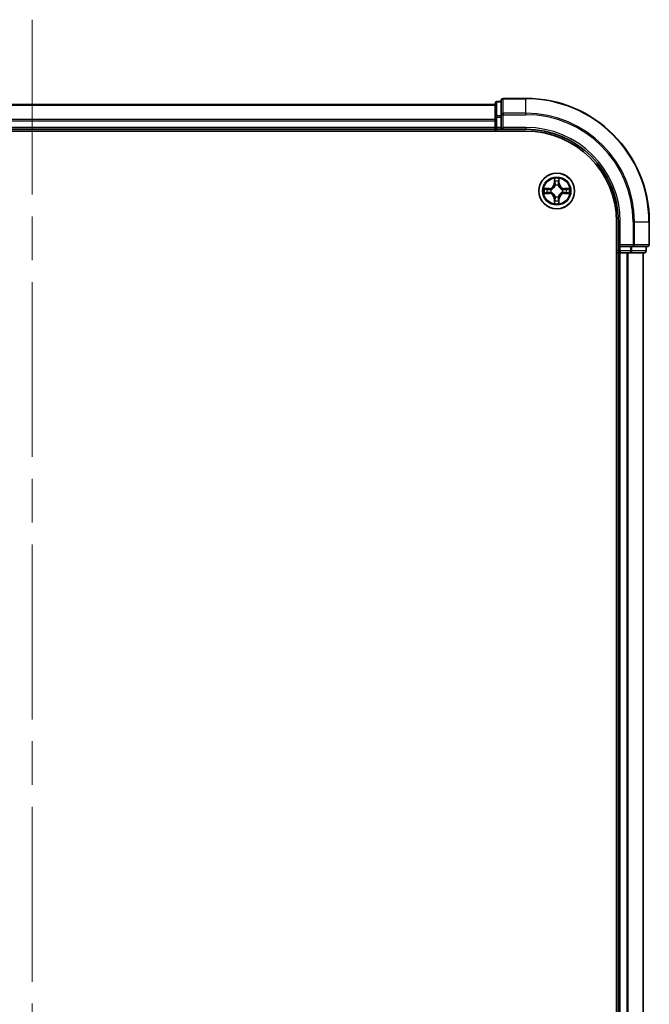
# Model space of a CAD drawing. Units: millimetres. Extents: x 72 to 8138, y 40 to 1586.
# Drawn here: x 3545 to 3647, y 704 to 864 of the extents above; entities that cross this region are included whole.
import ezdxf

# ---------------------------------------------------------------- set-up
doc = ezdxf.new("R2010")
doc.units = ezdxf.units.MM
doc.header["$LTSCALE"] = 5
doc.linetypes.add('CHAIN', pattern=[0.3543, 0.2362, -0.0295, 0.0591, -0.0295])
for name, color, linetype, lineweight in [('Centerline (ISO)', 131, 'Continuous', 18), ('Visible (ISO)', 7, 'Continuous', 35), ('Visible Narrow (ISO)', 7, 'Continuous', 25)]:
    doc.layers.add(name, color=color, linetype=linetype, lineweight=lineweight)

msp = doc.modelspace()

# ---------------------------------------------------------------- linework, layer by layer
at = {"layer": 'Centerline (ISO)', "linetype": 'CHAIN', "ltscale": 23.990969}
msp.add_line((3546.882, 863.8775), (3546.882, 538.3775), dxfattribs=at)
at = {"layer": 'Visible (ISO)'}
for p, q in [((3621.882, 850.1275), (3471.882, 850.1275)), ((3621.882, 850.3275), (3621.882, 848.0861)), ((3622.882, 850.6275), (3622.182, 850.6275)), ((3622.882, 850.8275), (3622.882, 848.487)), ((3626.882, 851.1275), (3623.182, 851.1275)), ((3621.882, 848.0861), (3621.882, 847.7106)), ((3621.882, 847.7106), (3621.882, 847.487)), ((3621.882, 847.487), (3621.882, 846.4275)), ((3622.882, 848.487), (3622.882, 848.0861)), ((3622.882, 846.4275), (3622.882, 848.0861)), ((3466.882, 845.8275), (3626.882, 845.8275)), ((3471.882, 846.1275), (3621.882, 846.1275)), ((3621.882, 846.4275), (3621.882, 846.1275)), ((3621.882, 846.1275), (3621.882, 845.8275)), ((3622.182, 846.1275), (3622.882, 846.1275)), ((3622.882, 846.1275), (3623.182, 846.4275)), ((3622.882, 846.4275), (3622.882, 846.1275)), ((3622.882, 846.1275), (3626.882, 846.1275)), ((3641.582, 831.1275), (3641.582, 571.1275)), ((3641.882, 831.1275), (3641.882, 827.1275)), ((3646.882, 827.4275), (3646.882, 831.1275)), ((3642.182, 827.4275), (3641.882, 827.1275)), ((3641.882, 827.1275), (3641.882, 826.4275)), ((3641.882, 827.1275), (3642.182, 827.1275)), ((3643.8406, 827.1275), (3642.182, 827.1275)), ((3643.8406, 827.1275), (3644.2415, 827.1275)), ((3644.2415, 827.1275), (3646.582, 827.1275)), ((3646.382, 826.4275), (3646.382, 827.1275)), ((3641.582, 826.1275), (3641.882, 826.1275)), ((3641.882, 826.1275), (3642.182, 826.1275)), ((3641.882, 826.1275), (3641.882, 576.1275)), ((3642.182, 826.1275), (3643.2415, 826.1275)), ((3643.2415, 826.1275), (3643.4651, 826.1275)), ((3643.4651, 826.1275), (3643.8406, 826.1275)), ((3643.8406, 826.1275), (3646.082, 826.1275)), ((3645.882, 576.1275), (3645.882, 826.1275))]:
    msp.add_line(p, q, dxfattribs=at)
msp.add_circle((3631.882, 836.1275), 2.9, dxfattribs=at)
for centre, radius, start, end in [((3622.182, 850.3275), 0.3, 90, 180), ((3623.182, 850.8275), 0.3, 90, 180), ((3626.882, 831.1275), 20, 0, 90), ((3622.182, 846.4275), 0.3, 180, 270), ((3626.882, 831.1275), 15, 0, 90), ((3626.882, 831.1275), 14.7, 0, 90), ((3642.182, 826.4275), 0.3, 180, 270), ((3646.082, 826.4275), 0.3, 270, 0), ((3646.582, 827.4275), 0.3, 270, 0)]:
    msp.add_arc(centre, radius, start, end, dxfattribs=at)
at = {"layer": 'Visible Narrow (ISO)'}
for p, q in [((3622.182, 850.6275), (3622.182, 850.558)), ((3622.182, 848.3166), (3622.182, 850.558)), ((3622.182, 850.558), (3622.882, 850.558)), ((3623.182, 851.1275), (3623.182, 851.058)), ((3623.182, 851.058), (3626.882, 851.058)), ((3623.182, 848.7175), (3623.182, 851.058)), ((3626.882, 851.058), (3626.882, 851.1275)), ((3626.882, 848.7175), (3626.882, 851.058)), ((3471.882, 850.058), (3621.882, 850.058)), ((3626.882, 848.7175), (3623.182, 848.7175)), ((3623.182, 848.7175), (3623.182, 848.487)), ((3626.882, 848.7175), (3626.882, 848.487)), ((3621.882, 847.7175), (3471.882, 847.7175)), ((3471.882, 847.487), (3621.882, 847.487)), ((3621.882, 848.0861), (3622.182, 848.0861)), ((3622.182, 848.3166), (3622.182, 848.0861)), ((3622.882, 848.3166), (3622.182, 848.3166)), ((3622.182, 846.4275), (3622.182, 848.0861)), ((3622.182, 848.0861), (3622.882, 848.0861)), ((3622.882, 848.487), (3623.182, 848.487)), ((3623.182, 848.487), (3626.882, 848.487)), ((3623.182, 846.4275), (3623.182, 848.487)), ((3621.882, 846.4275), (3471.882, 846.4275)), ((3621.882, 846.4275), (3622.182, 846.4275)), ((3622.182, 846.4275), (3622.182, 846.1275)), ((3622.882, 846.4275), (3622.182, 846.4275)), ((3622.182, 845.8275), (3622.182, 846.1275)), ((3626.882, 846.4275), (3623.182, 846.4275)), ((3626.882, 846.4275), (3626.882, 846.1275)), ((3631.4915, 838.1502), (3631.4779, 837.3707)), ((3631.5277, 837.3698), (3631.4779, 837.3707)), ((3631.5277, 837.3698), (3631.5363, 837.8599)), ((3631.5277, 837.3698), (3631.6004, 837.3686)), ((3632.2362, 837.3698), (3632.1636, 837.3686)), ((3632.2277, 837.8599), (3632.2362, 837.3698)), ((3632.2362, 837.3698), (3632.286, 837.3707)), ((3632.286, 837.3707), (3632.2724, 838.1502)), ((3630.6388, 836.5316), (3629.8593, 836.5179)), ((3630.1496, 836.4732), (3630.6397, 836.4818)), ((3630.6397, 835.7733), (3630.1496, 835.7818)), ((3630.6397, 836.4818), (3630.6388, 836.5316)), ((3630.6397, 835.7733), (3630.6388, 835.7234)), ((3630.6397, 836.4818), (3630.6409, 836.4091)), ((3630.6397, 835.7733), (3630.6409, 835.8459)), ((3630.9451, 836.374), (3630.9657, 836.3686)), ((3630.9657, 835.8864), (3630.9451, 835.881)), ((3631.6409, 837.0438), (3631.6355, 837.0644)), ((3632.1285, 837.0644), (3632.1231, 837.0438)), ((3632.7983, 836.3686), (3632.8189, 836.374)), ((3632.8189, 835.881), (3632.7983, 835.8864)), ((3633.1243, 836.4818), (3633.1231, 836.4091)), ((3633.1243, 835.7733), (3633.1231, 835.8459)), ((3633.1243, 836.4818), (3633.1252, 836.5316)), ((3633.1243, 836.4818), (3633.6144, 836.4732)), ((3633.6144, 835.7818), (3633.1243, 835.7733)), ((3633.1243, 835.7733), (3633.1252, 835.7234)), ((3633.9047, 836.5179), (3633.1252, 836.5316)), ((3629.8593, 835.7371), (3630.6388, 835.7234)), ((3631.5277, 834.8852), (3631.4779, 834.8843)), ((3631.4779, 834.8843), (3631.4915, 834.1048)), ((3631.5277, 834.8852), (3631.6004, 834.8864)), ((3631.5363, 834.3951), (3631.5277, 834.8852)), ((3631.6355, 835.1906), (3631.6409, 835.2112)), ((3632.1231, 835.2112), (3632.1285, 835.1906)), ((3632.2362, 834.8852), (3632.1636, 834.8864)), ((3632.2362, 834.8852), (3632.2277, 834.3951)), ((3632.2362, 834.8852), (3632.286, 834.8843)), ((3632.2724, 834.1048), (3632.286, 834.8843)), ((3633.1252, 835.7234), (3633.9047, 835.7371)), ((3642.182, 831.1275), (3641.882, 831.1275)), ((3642.182, 827.4275), (3642.182, 831.1275)), ((3644.2415, 831.1275), (3644.2415, 827.4275)), ((3644.4719, 831.1275), (3644.2415, 831.1275)), ((3644.4719, 827.4275), (3644.4719, 831.1275)), ((3644.4719, 831.1275), (3646.8125, 831.1275)), ((3646.8125, 831.1275), (3646.8125, 827.4275)), ((3646.8125, 831.1275), (3646.882, 831.1275)), ((3641.882, 826.4275), (3641.582, 826.4275)), ((3641.882, 826.4275), (3642.182, 826.4275)), ((3644.2415, 827.4275), (3642.182, 827.4275)), ((3642.182, 826.4275), (3642.182, 827.1275)), ((3643.8406, 826.4275), (3642.182, 826.4275)), ((3642.182, 826.4275), (3642.182, 826.1275)), ((3643.8406, 827.1275), (3643.8406, 826.4275)), ((3643.8406, 826.4275), (3643.8406, 826.1275)), ((3643.8406, 826.4275), (3644.0711, 826.4275)), ((3644.0711, 826.4275), (3644.0711, 827.1275)), ((3646.3125, 826.4275), (3644.0711, 826.4275)), ((3644.2415, 827.4275), (3644.2415, 827.1275)), ((3644.2415, 827.4275), (3644.4719, 827.4275)), ((3646.8125, 827.4275), (3644.4719, 827.4275)), ((3646.3125, 827.1275), (3646.3125, 826.4275)), ((3646.3125, 826.4275), (3646.382, 826.4275)), ((3646.8125, 827.4275), (3646.882, 827.4275)), ((3642.182, 576.1275), (3642.182, 826.1275)), ((3643.2415, 826.1275), (3643.2415, 576.1275)), ((3643.4719, 576.1275), (3643.4719, 826.1275)), ((3645.8125, 826.1275), (3645.8125, 576.1275))]:
    msp.add_line(p, q, dxfattribs=at)
for radius in [2.8677, 2.3092, 2.1415]:
    msp.add_circle((3631.882, 836.1275), radius, dxfattribs=at)
for centre, radius, start, end in [((3626.882, 831.1275), 19.9305, 0, 90), ((3626.882, 831.1275), 17.59, 0, 90), ((3626.882, 831.1275), 17.3595, 0, 90), ((3626.882, 831.1275), 15.3, 0, 90), ((3630.6239, 837.3856), 0.8542, 271, 359), ((3630.6239, 837.3856), 0.904, 271, 359), ((3631.882, 836.1275), 2.0601, 79.074582, 100.925418), ((3631.882, 836.1275), 1.6122, 79.692479, 100.307521), ((3633.1401, 837.3856), 0.904, 181, 269), ((3633.1401, 837.3856), 0.8542, 181, 269), ((3631.882, 836.1275), 2.0601, 169.074582, 190.925418), ((3631.882, 836.1275), 1.6122, 169.692479, 190.307521), ((3630.6239, 834.8694), 0.904, 1, 89), ((3631.882, 836.1275), 0.9688, 165.258044, 194.741956), ((3631.882, 836.1275), 0.9475, 165.258044, 194.741956), ((3631.882, 836.1275), 0.9688, 75.258044, 104.741956), ((3631.882, 836.1275), 0.9475, 75.258044, 104.741956), ((3633.1401, 834.8694), 0.904, 91, 179), ((3631.882, 836.1275), 0.9475, 345.258044, 14.741956), ((3631.882, 836.1275), 0.9688, 345.258044, 14.741956), ((3631.882, 836.1275), 1.6122, 349.692479, 10.307521), ((3631.882, 836.1275), 2.0601, 349.074582, 10.925418), ((3630.6239, 834.8694), 0.8542, 1, 89), ((3631.882, 836.1275), 1.6122, 259.692479, 280.307521), ((3631.882, 836.1275), 0.9688, 255.258044, 284.741956), ((3631.882, 836.1275), 0.9475, 255.258044, 284.741956), ((3633.1401, 834.8694), 0.8542, 91, 179), ((3631.882, 836.1275), 2.0601, 259.074582, 280.925418)]:
    msp.add_arc(centre, radius, start, end, dxfattribs=at)
for centre, major_axis, ratio, start_param, end_param in [((3622.182, 850.3275), (-0.3, 0), 0.76822128, 4.71238898, 6.28318531), ((3623.182, 850.8275), (-0.3, 0), 0.76822128, 4.71238898, 6.28318531), ((3623.182, 848.487), (-0.3, 0), 0.76822128, 4.71238898, 6.28318531), ((3622.182, 848.0861), (-0.3, 0), 0.76822128, 4.71238898, 6.28318531), ((3631.5861, 837.859), (-0.05, -0.002), 0.54850665, 4.7835784, 6.17876057), ((3631.6015, 837.6696), (-0.0494, -0.008), 0.89574018, 4.73044269, 6.08586581), ((3631.6502, 837.3677), (-0.0494, -0.008), 0.89572054, 4.73483766, 6.08588361), ((3632.1138, 837.3677), (0.0494, -0.008), 0.89572054, 0.1973017, 1.54834765), ((3632.1624, 837.6696), (0.0494, -0.008), 0.89574018, 0.19731949, 1.55274262), ((3632.1779, 837.859), (0.05, -0.002), 0.54850665, 0.10442473, 1.4996069), ((3630.1505, 836.4234), (0.002, 0.05), 0.54850665, 0.10442473, 1.4996069), ((3630.1505, 835.8316), (0.002, -0.05), 0.54850665, 4.7835784, 6.17876057), ((3630.3399, 836.408), (0.008, 0.0494), 0.89574018, 0.19731949, 1.55274262), ((3630.3399, 835.847), (0.008, -0.0494), 0.89574018, 4.73044269, 6.08586581), ((3630.6418, 836.3593), (0.008, 0.0494), 0.89572054, 0.1973017, 1.54834765), ((3630.6418, 835.8957), (0.008, -0.0494), 0.89572054, 4.73483766, 6.08588361), ((3630.9884, 836.3626), (-0.0091, 0.0492), 0.87684641, 0.18229136, 1.17990219), ((3630.9884, 835.8924), (-0.0091, -0.0492), 0.87684642, 5.10328313, 6.10089396), ((3630.9884, 836.3626), (-0.0149, 0.0477), 0.41070123, 0.09573579, 1.31868747), ((3630.9884, 835.8924), (-0.0149, -0.0477), 0.41070123, 4.96449783, 6.18744952), ((3631.6469, 837.0211), (-0.0492, 0.0091), 0.87684642, 5.10328313, 6.10089396), ((3631.6469, 837.0211), (-0.0477, 0.0149), 0.41070123, 4.96449783, 6.18744952), ((3632.1171, 837.0211), (0.0477, 0.0149), 0.41070123, 0.09573579, 1.31868747), ((3632.1171, 837.0211), (0.0492, 0.0091), 0.87684641, 0.18229136, 1.17990219), ((3632.7756, 836.3626), (0.0091, 0.0492), 0.87684642, 5.10328313, 6.10089396), ((3632.7756, 836.3626), (0.0149, 0.0477), 0.41070123, 4.96449783, 6.18744952), ((3632.7756, 835.8924), (0.0149, -0.0477), 0.41070123, 0.09573579, 1.31868747), ((3632.7756, 835.8924), (0.0091, -0.0492), 0.87684641, 0.18229136, 1.17990219), ((3633.1222, 836.3593), (-0.008, 0.0494), 0.89572054, 4.73483766, 6.08588361), ((3633.1222, 835.8957), (-0.008, -0.0494), 0.89572054, 0.1973017, 1.54834765), ((3633.4241, 836.408), (-0.008, 0.0494), 0.89574018, 4.73044269, 6.08586581), ((3633.4241, 835.847), (-0.008, -0.0494), 0.89574018, 0.19731949, 1.55274262), ((3633.6135, 836.4234), (-0.002, 0.05), 0.54850665, 4.7835784, 6.17876057), ((3633.6135, 835.8316), (-0.002, -0.05), 0.54850665, 0.10442473, 1.4996069), ((3631.5861, 834.396), (-0.05, 0.002), 0.54850665, 0.10442473, 1.4996069), ((3631.6015, 834.5854), (-0.0494, 0.008), 0.89574018, 0.19731949, 1.55274262), ((3631.6469, 835.2339), (-0.0492, -0.0091), 0.87684641, 0.18229136, 1.17990219), ((3631.6469, 835.2339), (-0.0477, -0.0149), 0.41070123, 0.09573579, 1.31868747), ((3631.6502, 834.8873), (-0.0494, 0.008), 0.89572054, 0.1973017, 1.54834765), ((3632.1138, 834.8873), (0.0494, 0.008), 0.89572054, 4.73483766, 6.08588361), ((3632.1171, 835.2339), (0.0477, -0.0149), 0.41070123, 4.96449783, 6.18744952), ((3632.1171, 835.2339), (0.0492, -0.0091), 0.87684642, 5.10328313, 6.10089396), ((3632.1624, 834.5854), (0.0494, 0.008), 0.89574018, 4.73044269, 6.08586581), ((3632.1779, 834.396), (0.05, 0.002), 0.54850665, 4.7835784, 6.17876057), ((3643.8406, 826.4275), (0, -0.3), 0.76822128, 0, 1.57079633), ((3644.2415, 827.4275), (0, -0.3), 0.76822128, 0, 1.57079633), ((3646.082, 826.4275), (0, -0.3), 0.76822128, 0, 1.57079633), ((3646.582, 827.4275), (0, -0.3), 0.76822128, 0, 1.57079633)]:
    msp.add_ellipse(centre, major_axis=major_axis, ratio=ratio, start_param=start_param, end_param=end_param, dxfattribs=at)
for points, knots in [([(3631.5814, 837.8862), (3631.5811, 837.9013), (3631.579, 837.9168), (3631.5705, 837.9577), (3631.5623, 837.9833), (3631.5442, 838.032), (3631.5345, 838.055), (3631.5138, 838.1022), (3631.5026, 838.1263), (3631.4915, 838.1502)], [0, 0, 0, 0, 0.0059340385, 0.0059340385, 0.0154285, 0.0154285, 0.0237449879, 0.0237449879, 0.0323943032, 0.0323943032, 0.0323943032, 0.0323943032]), ([(3631.4915, 838.1502), (3631.4971, 838.1239), (3631.5027, 838.0974), (3631.513, 838.0455), (3631.5178, 838.0201), (3631.5268, 837.9666), (3631.5309, 837.9384), (3631.5351, 837.8934), (3631.5361, 837.8764), (3631.5363, 837.8599)], [-0.0323943032, -0.0323943032, -0.0323943032, -0.0323943032, -0.0237449879, -0.0237449879, -0.0154285, -0.0154285, -0.0059340385, -0.0059340385, 0, 0, 0, 0]), ([(3631.5363, 837.8599), (3631.5379, 837.8195), (3631.5401, 837.7827), (3631.5453, 837.7188), (3631.5483, 837.6917), (3631.5517, 837.6705)], [0, 0, 0, 0, 0.014491423, 0.014491423, 0.0289828459, 0.0289828459, 0.0289828459, 0.0289828459]), ([(3631.5517, 837.6705), (3631.5598, 837.6201), (3631.5679, 837.5698), (3631.5842, 837.4692), (3631.5923, 837.4189), (3631.6004, 837.3686)], [0, 0, 0, 0, 0.0343899271, 0.0343899271, 0.0687798542, 0.0687798542, 0.0687798542, 0.0687798542]), ([(3631.5935, 837.7137), (3631.5905, 837.7329), (3631.5879, 837.7576), (3631.5838, 837.8159), (3631.5824, 837.8494), (3631.5814, 837.8862)], [-0.0289828459, -0.0289828459, -0.0289828459, -0.0289828459, -0.014491423, -0.014491423, 0, 0, 0, 0]), ([(3631.6419, 837.4117), (3631.6339, 837.462), (3631.6258, 837.5124), (3631.6097, 837.613), (3631.6016, 837.6633), (3631.5935, 837.7137)], [-0.0687798542, -0.0687798542, -0.0687798542, -0.0687798542, -0.0343899271, -0.0343899271, 0, 0, 0, 0]), ([(3631.6004, 837.3686), (3631.612, 837.3002), (3631.6166, 837.2305), (3631.6115, 837.1193), (3631.6072, 837.079), (3631.5999, 837.0378)], [0, 0, 0, 0, 0.0491206273, 0.0491206273, 0.0764653604, 0.0764653604, 0.0764653604, 0.0764653604]), ([(3631.6355, 837.0644), (3631.6443, 837.1077), (3631.6497, 837.15), (3631.6573, 837.2667), (3631.6535, 837.3398), (3631.6419, 837.4117)], [-0.0764653604, -0.0764653604, -0.0764653604, -0.0764653604, -0.0491206273, -0.0491206273, 0, 0, 0, 0]), ([(3632.122, 837.4117), (3632.1105, 837.3398), (3632.1067, 837.2667), (3632.1143, 837.15), (3632.1197, 837.1077), (3632.1285, 837.0644)], [-0.0982412545, -0.0982412545, -0.0982412545, -0.0982412545, -0.0491206273, -0.0491206273, -0.0217758941, -0.0217758941, -0.0217758941, -0.0217758941]), ([(3632.1705, 837.7137), (3632.1624, 837.6633), (3632.1543, 837.613), (3632.1382, 837.5124), (3632.1301, 837.462), (3632.122, 837.4117)], [-0.0687798542, -0.0687798542, -0.0687798542, -0.0687798542, -0.0343899271, -0.0343899271, 0, 0, 0, 0]), ([(3632.164, 837.0378), (3632.1568, 837.079), (3632.1525, 837.1193), (3632.1474, 837.2305), (3632.152, 837.3002), (3632.1636, 837.3686)], [0.0217758941, 0.0217758941, 0.0217758941, 0.0217758941, 0.0491206273, 0.0491206273, 0.0982412545, 0.0982412545, 0.0982412545, 0.0982412545]), ([(3632.1636, 837.3686), (3632.1717, 837.4189), (3632.1798, 837.4692), (3632.196, 837.5698), (3632.2041, 837.6201), (3632.2122, 837.6705)], [0, 0, 0, 0, 0.0343899271, 0.0343899271, 0.0687798542, 0.0687798542, 0.0687798542, 0.0687798542]), ([(3632.1825, 837.8862), (3632.1816, 837.8497), (3632.1802, 837.8163), (3632.1761, 837.7579), (3632.1735, 837.7331), (3632.1705, 837.7137)], [-0.0289828459, -0.0289828459, -0.0289828459, -0.0289828459, -0.0145850634, -0.0145850634, 0, 0, 0, 0]), ([(3632.2724, 838.1502), (3632.259, 838.1211), (3632.2453, 838.0917), (3632.2167, 838.0251), (3632.2024, 837.9884), (3632.187, 837.9298), (3632.1831, 837.9075), (3632.1825, 837.8862)], [-0.0003383294, -0.0003383294, -0.0003383294, -0.0003383294, 0.0102009359, 0.0102009359, 0.0236501899, 0.0236501899, 0.0320559737, 0.0320559737, 0.0320559737, 0.0320559737]), ([(3632.2122, 837.6705), (3632.2157, 837.6918), (3632.2188, 837.7191), (3632.224, 837.7832), (3632.2261, 837.8198), (3632.2277, 837.8599)], [0, 0, 0, 0, 0.0145850634, 0.0145850634, 0.0289828459, 0.0289828459, 0.0289828459, 0.0289828459]), ([(3632.2277, 837.8599), (3632.228, 837.8833), (3632.2299, 837.9077), (3632.2375, 837.9721), (3632.2446, 838.0125), (3632.2589, 838.0858), (3632.2657, 838.1182), (3632.2724, 838.1502)], [-0.0320559737, -0.0320559737, -0.0320559737, -0.0320559737, -0.0236501899, -0.0236501899, -0.0102009359, -0.0102009359, 0.0003383294, 0.0003383294, 0.0003383294, 0.0003383294]), ([(3630.1496, 836.4732), (3630.1262, 836.4735), (3630.1018, 836.4754), (3630.0374, 836.483), (3629.997, 836.4901), (3629.9237, 836.5044), (3629.8913, 836.5112), (3629.8593, 836.5179)], [-0.0320559737, -0.0320559737, -0.0320559737, -0.0320559737, -0.0236501899, -0.0236501899, -0.0102009359, -0.0102009359, 0.0003383294, 0.0003383294, 0.0003383294, 0.0003383294]), ([(3629.8593, 836.5179), (3629.8884, 836.5045), (3629.9178, 836.4909), (3629.9844, 836.4623), (3630.0211, 836.4479), (3630.0797, 836.4325), (3630.1019, 836.4286), (3630.1233, 836.428)], [-0.0003383294, -0.0003383294, -0.0003383294, -0.0003383294, 0.0102009359, 0.0102009359, 0.0236501899, 0.0236501899, 0.0320559737, 0.0320559737, 0.0320559737, 0.0320559737]), ([(3630.1233, 835.827), (3630.1082, 835.8266), (3630.0927, 835.8245), (3630.0518, 835.816), (3630.0262, 835.8078), (3629.9775, 835.7897), (3629.9544, 835.78), (3629.9073, 835.7593), (3629.8832, 835.7481), (3629.8593, 835.7371)], [0, 0, 0, 0, 0.0059340385, 0.0059340385, 0.0154285, 0.0154285, 0.0237449879, 0.0237449879, 0.0323943032, 0.0323943032, 0.0323943032, 0.0323943032]), ([(3629.8593, 835.7371), (3629.8856, 835.7426), (3629.9121, 835.7482), (3629.964, 835.7585), (3629.9894, 835.7634), (3630.0429, 835.7723), (3630.0711, 835.7764), (3630.1161, 835.7806), (3630.1331, 835.7816), (3630.1496, 835.7818)], [-0.0323943032, -0.0323943032, -0.0323943032, -0.0323943032, -0.0237449879, -0.0237449879, -0.0154285, -0.0154285, -0.0059340385, -0.0059340385, 0, 0, 0, 0]), ([(3630.1233, 836.428), (3630.1598, 836.4271), (3630.1932, 836.4257), (3630.2516, 836.4216), (3630.2764, 836.419), (3630.2958, 836.416)], [-0.0289828459, -0.0289828459, -0.0289828459, -0.0289828459, -0.0145850634, -0.0145850634, 0, 0, 0, 0]), ([(3630.2958, 835.839), (3630.2765, 835.836), (3630.2519, 835.8334), (3630.1936, 835.8294), (3630.1601, 835.8279), (3630.1233, 835.827)], [-0.0289828459, -0.0289828459, -0.0289828459, -0.0289828459, -0.014491423, -0.014491423, 0, 0, 0, 0]), ([(3630.339, 836.4578), (3630.3177, 836.4612), (3630.2904, 836.4643), (3630.2263, 836.4695), (3630.1897, 836.4716), (3630.1496, 836.4732)], [0, 0, 0, 0, 0.0145850634, 0.0145850634, 0.0289828459, 0.0289828459, 0.0289828459, 0.0289828459]), ([(3630.1496, 835.7818), (3630.19, 835.7834), (3630.2268, 835.7856), (3630.2907, 835.7908), (3630.3178, 835.7938), (3630.339, 835.7972)], [0, 0, 0, 0, 0.014491423, 0.014491423, 0.0289828459, 0.0289828459, 0.0289828459, 0.0289828459]), ([(3630.2958, 836.416), (3630.3462, 836.4079), (3630.3965, 836.3998), (3630.4971, 836.3837), (3630.5474, 836.3756), (3630.5978, 836.3675)], [-0.0687798542, -0.0687798542, -0.0687798542, -0.0687798542, -0.0343899271, -0.0343899271, 0, 0, 0, 0]), ([(3630.5978, 835.8875), (3630.5474, 835.8794), (3630.4971, 835.8713), (3630.3965, 835.8552), (3630.3462, 835.8471), (3630.2958, 835.839)], [-0.0687798542, -0.0687798542, -0.0687798542, -0.0687798542, -0.0343899271, -0.0343899271, 0, 0, 0, 0]), ([(3630.6409, 836.4091), (3630.5906, 836.4172), (3630.5403, 836.4253), (3630.4397, 836.4415), (3630.3893, 836.4497), (3630.339, 836.4578)], [0, 0, 0, 0, 0.0343899271, 0.0343899271, 0.0687798542, 0.0687798542, 0.0687798542, 0.0687798542]), ([(3630.339, 835.7972), (3630.3893, 835.8054), (3630.4397, 835.8135), (3630.5403, 835.8297), (3630.5906, 835.8378), (3630.6409, 835.8459)], [0, 0, 0, 0, 0.0343899271, 0.0343899271, 0.0687798542, 0.0687798542, 0.0687798542, 0.0687798542]), ([(3630.5978, 836.3675), (3630.6697, 836.356), (3630.7428, 836.3522), (3630.8595, 836.3598), (3630.9018, 836.3652), (3630.9451, 836.374)], [-0.0982412545, -0.0982412545, -0.0982412545, -0.0982412545, -0.0491206273, -0.0491206273, -0.0217758941, -0.0217758941, -0.0217758941, -0.0217758941]), ([(3630.9451, 835.881), (3630.9018, 835.8898), (3630.8595, 835.8952), (3630.7428, 835.9028), (3630.6697, 835.899), (3630.5978, 835.8875)], [-0.0764653604, -0.0764653604, -0.0764653604, -0.0764653604, -0.0491206273, -0.0491206273, 0, 0, 0, 0]), ([(3630.9717, 836.4096), (3630.9305, 836.4023), (3630.8902, 836.398), (3630.779, 836.3929), (3630.7093, 836.3975), (3630.6409, 836.4091)], [0.0217758941, 0.0217758941, 0.0217758941, 0.0217758941, 0.0491206273, 0.0491206273, 0.0982412545, 0.0982412545, 0.0982412545, 0.0982412545]), ([(3630.6409, 835.8459), (3630.7093, 835.8575), (3630.779, 835.8621), (3630.8902, 835.857), (3630.9305, 835.8527), (3630.9717, 835.8455)], [0, 0, 0, 0, 0.0491206273, 0.0491206273, 0.0764653604, 0.0764653604, 0.0764653604, 0.0764653604]), ([(3630.9657, 836.3686), (3630.9816, 836.3738), (3630.9974, 836.3794), (3631.0935, 836.4159), (3631.1726, 836.4576), (3631.2952, 836.5454), (3631.3409, 836.5841), (3631.3832, 836.6263), (3631.4254, 836.6686), (3631.4641, 836.7143), (3631.5519, 836.8369), (3631.5936, 836.916), (3631.6301, 837.0121), (3631.6357, 837.0279), (3631.6409, 837.0438)], [-0.174866013, -0.174866013, -0.174866013, -0.174866013, -0.16940495, -0.16940495, -0.141674077, -0.141674077, -0.124342281, -0.124342281, -0.124342281, -0.107010485, -0.107010485, -0.079279611, -0.079279611, -0.073818549, -0.073818549, -0.073818549, -0.073818549]), ([(3631.6409, 835.2112), (3631.6357, 835.2271), (3631.6301, 835.243), (3631.5936, 835.339), (3631.5519, 835.4181), (3631.4641, 835.5407), (3631.4254, 835.5864), (3631.3832, 835.6287), (3631.3409, 835.6709), (3631.2952, 835.7096), (3631.1726, 835.7974), (3631.0935, 835.8391), (3630.9974, 835.8757), (3630.9816, 835.8812), (3630.9657, 835.8864)], [-0.174866013, -0.174866013, -0.174866013, -0.174866013, -0.16940495, -0.16940495, -0.141674077, -0.141674077, -0.124342281, -0.124342281, -0.124342281, -0.107010485, -0.107010485, -0.079279611, -0.079279611, -0.073818549, -0.073818549, -0.073818549, -0.073818549]), ([(3631.5999, 837.0378), (3631.5952, 837.0227), (3631.5902, 837.0076), (3631.557, 836.9164), (3631.5191, 836.8414), (3631.4389, 836.7264), (3631.4035, 836.684), (3631.3645, 836.645), (3631.3255, 836.606), (3631.2831, 836.5706), (3631.1681, 836.4904), (3631.0931, 836.4525), (3631.0019, 836.4193), (3630.9868, 836.4142), (3630.9717, 836.4096)], [0.073818549, 0.073818549, 0.073818549, 0.073818549, 0.079279611, 0.079279611, 0.107010485, 0.107010485, 0.124342281, 0.124342281, 0.124342281, 0.141674077, 0.141674077, 0.16940495, 0.16940495, 0.174866013, 0.174866013, 0.174866013, 0.174866013]), ([(3630.9717, 835.8455), (3630.9868, 835.8408), (3631.0019, 835.8357), (3631.0931, 835.8025), (3631.1681, 835.7646), (3631.2831, 835.6844), (3631.3255, 835.649), (3631.3645, 835.61), (3631.4035, 835.571), (3631.4389, 835.5286), (3631.5191, 835.4136), (3631.557, 835.3386), (3631.5902, 835.2474), (3631.5952, 835.2323), (3631.5999, 835.2172)], [0.073818549, 0.073818549, 0.073818549, 0.073818549, 0.079279611, 0.079279611, 0.107010485, 0.107010485, 0.124342281, 0.124342281, 0.124342281, 0.141674077, 0.141674077, 0.16940495, 0.16940495, 0.174866013, 0.174866013, 0.174866013, 0.174866013]), ([(3632.1231, 837.0438), (3632.1283, 837.0279), (3632.1338, 837.0121), (3632.1704, 836.916), (3632.2121, 836.8369), (3632.2999, 836.7143), (3632.3386, 836.6686), (3632.3808, 836.6263), (3632.4231, 836.5841), (3632.4688, 836.5454), (3632.5914, 836.4576), (3632.6705, 836.4159), (3632.7665, 836.3794), (3632.7824, 836.3738), (3632.7983, 836.3686)], [-0.174866013, -0.174866013, -0.174866013, -0.174866013, -0.16940495, -0.16940495, -0.141674077, -0.141674077, -0.124342281, -0.124342281, -0.124342281, -0.107010485, -0.107010485, -0.079279611, -0.079279611, -0.073818549, -0.073818549, -0.073818549, -0.073818549]), ([(3632.7983, 835.8864), (3632.7824, 835.8812), (3632.7665, 835.8757), (3632.6705, 835.8391), (3632.5914, 835.7974), (3632.4688, 835.7096), (3632.4231, 835.6709), (3632.3808, 835.6287), (3632.3386, 835.5864), (3632.2999, 835.5407), (3632.2121, 835.4181), (3632.1704, 835.339), (3632.1338, 835.243), (3632.1283, 835.2271), (3632.1231, 835.2112)], [-0.174866013, -0.174866013, -0.174866013, -0.174866013, -0.16940495, -0.16940495, -0.141674077, -0.141674077, -0.124342281, -0.124342281, -0.124342281, -0.107010485, -0.107010485, -0.079279611, -0.079279611, -0.073818549, -0.073818549, -0.073818549, -0.073818549]), ([(3632.7923, 836.4096), (3632.7772, 836.4142), (3632.7621, 836.4193), (3632.6709, 836.4525), (3632.5959, 836.4904), (3632.4809, 836.5706), (3632.4385, 836.606), (3632.3995, 836.645), (3632.3605, 836.684), (3632.3251, 836.7264), (3632.2449, 836.8414), (3632.207, 836.9164), (3632.1738, 837.0076), (3632.1687, 837.0227), (3632.164, 837.0378)], [0.073818549, 0.073818549, 0.073818549, 0.073818549, 0.079279611, 0.079279611, 0.107010485, 0.107010485, 0.124342281, 0.124342281, 0.124342281, 0.141674077, 0.141674077, 0.16940495, 0.16940495, 0.174866013, 0.174866013, 0.174866013, 0.174866013]), ([(3632.164, 835.2172), (3632.1687, 835.2323), (3632.1738, 835.2474), (3632.207, 835.3386), (3632.2449, 835.4136), (3632.3251, 835.5286), (3632.3605, 835.571), (3632.3995, 835.61), (3632.4385, 835.649), (3632.4809, 835.6844), (3632.5959, 835.7646), (3632.6709, 835.8025), (3632.7621, 835.8357), (3632.7772, 835.8408), (3632.7923, 835.8455)], [0.073818549, 0.073818549, 0.073818549, 0.073818549, 0.079279611, 0.079279611, 0.107010485, 0.107010485, 0.124342281, 0.124342281, 0.124342281, 0.141674077, 0.141674077, 0.16940495, 0.16940495, 0.174866013, 0.174866013, 0.174866013, 0.174866013]), ([(3633.1231, 836.4091), (3633.0547, 836.3975), (3632.985, 836.3929), (3632.8738, 836.398), (3632.8335, 836.4023), (3632.7923, 836.4096)], [0, 0, 0, 0, 0.0491206273, 0.0491206273, 0.0764653604, 0.0764653604, 0.0764653604, 0.0764653604]), ([(3632.7923, 835.8455), (3632.8335, 835.8527), (3632.8738, 835.857), (3632.985, 835.8621), (3633.0547, 835.8575), (3633.1231, 835.8459)], [0.0217758941, 0.0217758941, 0.0217758941, 0.0217758941, 0.0491206273, 0.0491206273, 0.0982412545, 0.0982412545, 0.0982412545, 0.0982412545]), ([(3632.8189, 836.374), (3632.8622, 836.3652), (3632.9045, 836.3598), (3633.0212, 836.3522), (3633.0943, 836.356), (3633.1662, 836.3675)], [-0.0764653604, -0.0764653604, -0.0764653604, -0.0764653604, -0.0491206273, -0.0491206273, 0, 0, 0, 0]), ([(3633.1662, 835.8875), (3633.0943, 835.899), (3633.0212, 835.9028), (3632.9045, 835.8952), (3632.8622, 835.8898), (3632.8189, 835.881)], [-0.0982412545, -0.0982412545, -0.0982412545, -0.0982412545, -0.0491206273, -0.0491206273, -0.0217758941, -0.0217758941, -0.0217758941, -0.0217758941]), ([(3633.425, 836.4578), (3633.3746, 836.4497), (3633.3243, 836.4415), (3633.2237, 836.4253), (3633.1734, 836.4172), (3633.1231, 836.4091)], [0, 0, 0, 0, 0.0343899271, 0.0343899271, 0.0687798542, 0.0687798542, 0.0687798542, 0.0687798542]), ([(3633.1231, 835.8459), (3633.1734, 835.8378), (3633.2237, 835.8297), (3633.3243, 835.8135), (3633.3746, 835.8054), (3633.425, 835.7972)], [0, 0, 0, 0, 0.0343899271, 0.0343899271, 0.0687798542, 0.0687798542, 0.0687798542, 0.0687798542]), ([(3633.1662, 836.3675), (3633.2165, 836.3756), (3633.2669, 836.3837), (3633.3675, 836.3998), (3633.4178, 836.4079), (3633.4681, 836.416)], [-0.0687798542, -0.0687798542, -0.0687798542, -0.0687798542, -0.0343899271, -0.0343899271, 0, 0, 0, 0]), ([(3633.4681, 835.839), (3633.4178, 835.8471), (3633.3675, 835.8552), (3633.2669, 835.8713), (3633.2165, 835.8794), (3633.1662, 835.8875)], [-0.0687798542, -0.0687798542, -0.0687798542, -0.0687798542, -0.0343899271, -0.0343899271, 0, 0, 0, 0]), ([(3633.6144, 836.4732), (3633.574, 836.4716), (3633.5372, 836.4694), (3633.4732, 836.4642), (3633.4462, 836.4612), (3633.425, 836.4578)], [0, 0, 0, 0, 0.014491423, 0.014491423, 0.0289828459, 0.0289828459, 0.0289828459, 0.0289828459]), ([(3633.425, 835.7972), (3633.4463, 835.7938), (3633.4736, 835.7907), (3633.5377, 835.7855), (3633.5743, 835.7834), (3633.6144, 835.7818)], [0, 0, 0, 0, 0.0145850634, 0.0145850634, 0.0289828459, 0.0289828459, 0.0289828459, 0.0289828459]), ([(3633.4681, 836.416), (3633.4874, 836.419), (3633.5121, 836.4216), (3633.5703, 836.4256), (3633.6039, 836.4271), (3633.6407, 836.428)], [-0.0289828459, -0.0289828459, -0.0289828459, -0.0289828459, -0.014491423, -0.014491423, 0, 0, 0, 0]), ([(3633.6407, 835.827), (3633.6042, 835.8279), (3633.5708, 835.8293), (3633.5124, 835.8334), (3633.4876, 835.836), (3633.4681, 835.839)], [-0.0289828459, -0.0289828459, -0.0289828459, -0.0289828459, -0.0145850634, -0.0145850634, 0, 0, 0, 0]), ([(3633.9047, 836.5179), (3633.8784, 836.5124), (3633.8519, 836.5068), (3633.8, 836.4965), (3633.7746, 836.4917), (3633.7211, 836.4827), (3633.6929, 836.4786), (3633.6479, 836.4744), (3633.6309, 836.4734), (3633.6144, 836.4732)], [-0.0323943032, -0.0323943032, -0.0323943032, -0.0323943032, -0.0237449879, -0.0237449879, -0.0154285, -0.0154285, -0.0059340385, -0.0059340385, 0, 0, 0, 0]), ([(3633.6144, 835.7818), (3633.6378, 835.7815), (3633.6622, 835.7796), (3633.7266, 835.772), (3633.767, 835.7649), (3633.8403, 835.7506), (3633.8726, 835.7438), (3633.9047, 835.7371)], [-0.0320559737, -0.0320559737, -0.0320559737, -0.0320559737, -0.0236501899, -0.0236501899, -0.0102009359, -0.0102009359, 0.0003383294, 0.0003383294, 0.0003383294, 0.0003383294]), ([(3633.6407, 836.428), (3633.6558, 836.4284), (3633.6713, 836.4305), (3633.7122, 836.439), (3633.7378, 836.4472), (3633.7865, 836.4653), (3633.8095, 836.475), (3633.8567, 836.4957), (3633.8808, 836.5069), (3633.9047, 836.5179)], [0, 0, 0, 0, 0.0059340385, 0.0059340385, 0.0154285, 0.0154285, 0.0237449879, 0.0237449879, 0.0323943032, 0.0323943032, 0.0323943032, 0.0323943032]), ([(3633.9047, 835.7371), (3633.8756, 835.7505), (3633.8461, 835.7642), (3633.7796, 835.7927), (3633.7429, 835.8071), (3633.6842, 835.8225), (3633.662, 835.8264), (3633.6407, 835.827)], [-0.0003383294, -0.0003383294, -0.0003383294, -0.0003383294, 0.0102009359, 0.0102009359, 0.0236501899, 0.0236501899, 0.0320559737, 0.0320559737, 0.0320559737, 0.0320559737]), ([(3631.5363, 834.3951), (3631.536, 834.3717), (3631.5341, 834.3473), (3631.5265, 834.2829), (3631.5194, 834.2425), (3631.5051, 834.1692), (3631.4983, 834.1368), (3631.4915, 834.1048)], [-0.0320559737, -0.0320559737, -0.0320559737, -0.0320559737, -0.0236501899, -0.0236501899, -0.0102009359, -0.0102009359, 0.0003383294, 0.0003383294, 0.0003383294, 0.0003383294]), ([(3631.4915, 834.1048), (3631.505, 834.1339), (3631.5186, 834.1633), (3631.5472, 834.2299), (3631.5615, 834.2666), (3631.577, 834.3252), (3631.5809, 834.3475), (3631.5814, 834.3688)], [-0.0003383294, -0.0003383294, -0.0003383294, -0.0003383294, 0.0102009359, 0.0102009359, 0.0236501899, 0.0236501899, 0.0320559737, 0.0320559737, 0.0320559737, 0.0320559737]), ([(3631.5517, 834.5845), (3631.5483, 834.5632), (3631.5452, 834.5359), (3631.54, 834.4718), (3631.5379, 834.4352), (3631.5363, 834.3951)], [0, 0, 0, 0, 0.0145850634, 0.0145850634, 0.0289828459, 0.0289828459, 0.0289828459, 0.0289828459]), ([(3631.6004, 834.8864), (3631.5923, 834.8361), (3631.5842, 834.7858), (3631.5679, 834.6852), (3631.5598, 834.6349), (3631.5517, 834.5845)], [0, 0, 0, 0, 0.0343899271, 0.0343899271, 0.0687798542, 0.0687798542, 0.0687798542, 0.0687798542]), ([(3631.5814, 834.3688), (3631.5824, 834.4053), (3631.5838, 834.4387), (3631.5879, 834.4971), (3631.5904, 834.5219), (3631.5935, 834.5413)], [-0.0289828459, -0.0289828459, -0.0289828459, -0.0289828459, -0.0145850634, -0.0145850634, 0, 0, 0, 0]), ([(3631.5935, 834.5413), (3631.6016, 834.5917), (3631.6097, 834.642), (3631.6258, 834.7426), (3631.6339, 834.793), (3631.6419, 834.8433)], [-0.0687798542, -0.0687798542, -0.0687798542, -0.0687798542, -0.0343899271, -0.0343899271, 0, 0, 0, 0]), ([(3631.5999, 835.2172), (3631.6072, 835.176), (3631.6115, 835.1357), (3631.6166, 835.0245), (3631.612, 834.9548), (3631.6004, 834.8864)], [0.0217758941, 0.0217758941, 0.0217758941, 0.0217758941, 0.0491206273, 0.0491206273, 0.0982412545, 0.0982412545, 0.0982412545, 0.0982412545]), ([(3631.6419, 834.8433), (3631.6535, 834.9152), (3631.6573, 834.9883), (3631.6497, 835.105), (3631.6443, 835.1473), (3631.6355, 835.1906)], [-0.0982412545, -0.0982412545, -0.0982412545, -0.0982412545, -0.0491206273, -0.0491206273, -0.0217758941, -0.0217758941, -0.0217758941, -0.0217758941]), ([(3632.1285, 835.1906), (3632.1197, 835.1473), (3632.1143, 835.105), (3632.1067, 834.9883), (3632.1105, 834.9152), (3632.122, 834.8433)], [-0.0764653604, -0.0764653604, -0.0764653604, -0.0764653604, -0.0491206273, -0.0491206273, 0, 0, 0, 0]), ([(3632.122, 834.8433), (3632.1301, 834.793), (3632.1382, 834.7426), (3632.1543, 834.642), (3632.1624, 834.5917), (3632.1705, 834.5413)], [-0.0687798542, -0.0687798542, -0.0687798542, -0.0687798542, -0.0343899271, -0.0343899271, 0, 0, 0, 0]), ([(3632.1636, 834.8864), (3632.152, 834.9548), (3632.1474, 835.0245), (3632.1525, 835.1357), (3632.1568, 835.176), (3632.164, 835.2172)], [0, 0, 0, 0, 0.0491206273, 0.0491206273, 0.0764653604, 0.0764653604, 0.0764653604, 0.0764653604]), ([(3632.2122, 834.5845), (3632.2041, 834.6349), (3632.196, 834.6852), (3632.1798, 834.7858), (3632.1717, 834.8361), (3632.1636, 834.8864)], [0, 0, 0, 0, 0.0343899271, 0.0343899271, 0.0687798542, 0.0687798542, 0.0687798542, 0.0687798542]), ([(3632.1705, 834.5413), (3632.1735, 834.5221), (3632.1761, 834.4974), (3632.1801, 834.4391), (3632.1816, 834.4056), (3632.1825, 834.3688)], [-0.0289828459, -0.0289828459, -0.0289828459, -0.0289828459, -0.014491423, -0.014491423, 0, 0, 0, 0]), ([(3632.1825, 834.3688), (3632.1829, 834.3537), (3632.185, 834.3382), (3632.1935, 834.2973), (3632.2017, 834.2717), (3632.2198, 834.223), (3632.2294, 834.2), (3632.2502, 834.1528), (3632.2614, 834.1287), (3632.2724, 834.1048)], [0, 0, 0, 0, 0.0059340385, 0.0059340385, 0.0154285, 0.0154285, 0.0237449879, 0.0237449879, 0.0323943032, 0.0323943032, 0.0323943032, 0.0323943032]), ([(3632.2277, 834.3951), (3632.2261, 834.4355), (3632.2239, 834.4723), (3632.2187, 834.5362), (3632.2157, 834.5633), (3632.2122, 834.5845)], [0, 0, 0, 0, 0.014491423, 0.014491423, 0.0289828459, 0.0289828459, 0.0289828459, 0.0289828459]), ([(3632.2724, 834.1048), (3632.2669, 834.1311), (3632.2613, 834.1576), (3632.2509, 834.2095), (3632.2461, 834.2349), (3632.2371, 834.2884), (3632.2331, 834.3166), (3632.2289, 834.3616), (3632.2279, 834.3786), (3632.2277, 834.3951)], [-0.0323943032, -0.0323943032, -0.0323943032, -0.0323943032, -0.0237449879, -0.0237449879, -0.0154285, -0.0154285, -0.0059340385, -0.0059340385, 0, 0, 0, 0])]:
    msp.add_open_spline(points, degree=3, knots=knots, dxfattribs=at)

doc.saveas('drawing.dxf')
